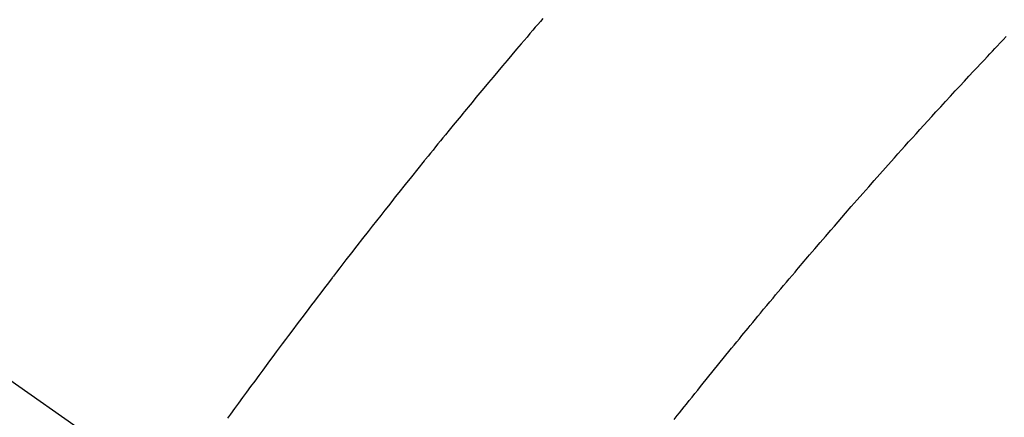
# Model space of a CAD drawing. Extents: x 55896 to 82369, y -13 to 8857.
# Drawn here: x 73220 to 73238, y 7144 to 7152 of the extents above; entities that cross this region are included whole.
import ezdxf

# ---------------------------------------------------------------- set-up
doc = ezdxf.new("R2010")
doc.units = 0
doc.header["$LTSCALE"] = 50
doc.header["$MEASUREMENT"] = 0
doc.linetypes.add('CENTER2', pattern=[1.125, 0.75, -0.125, 0.125, -0.125])
doc.linetypes.add('HIDDEN', pattern=[0.375, 0.25, -0.125])
doc.layers.get('0').update_dxf_attribs({"linetype": 'CONTINUOUS'})
doc.layers.add('150-機器', color=8, linetype='CONTINUOUS')
doc.layers.add('160-文字', color=254, linetype='CONTINUOUS')
doc.styles.add('KH001', font='txt')
doc.dimstyles.new('KH1xx030', dxfattribs={"dimscale": 30, "dimtxt": 2, "dimasz": 0.6, "dimexe": 0.3, "dimexo": 1.2, "dimgap": 0.5, "dimtad": 3, "dimdec": 1, "dimdsep": 46, "dimlunit": 6, "dimtxsty": 'KH001', "dimblk": 'DOT', "dimcen": 1, "dimdle": 1, "dimclrd": 256, "dimclre": 256, "dimclrt": 256, "dimadec": 0, "dimazin": 0, "dimtfac": 1, "dimtdec": 1, "dimtix": 1, "dimtmove": 2, "dimatfit": 3, "dimldrblk": 'CLOSEDBLANK', "dimfxl": 1, "dimtolj": 1, "dimtzin": 0, "dimlwd": -1, "dimlwe": -1, "dimarcsym": 0})

# ---------------------------------------------------------------- blocks, each defined once
blk = doc.blocks.new('F402_H')
at = {"layer": '150-機器', "color": 13, "linetype": 'CENTER2'}
blk.add_line((0, 0), (244.018, -170.863), dxfattribs=at)
at = {"layer": '150-機器', "color": 13, "linetype": 'HIDDEN'}
for points in [[(219.411, -140.131), (219.364, -140.186), (219.318, -140.24), (219.271, -140.294), (219.225, -140.348), (219.172, -140.41), (219.119, -140.473), (219.066, -140.535), (219.013, -140.598), (218.927, -140.699), (218.841, -140.801), (218.755, -140.902), (218.67, -141.004), (218.584, -141.106), (218.498, -141.208), (218.413, -141.311), (218.327, -141.413), (218.255, -141.5), (218.182, -141.587), (218.11, -141.674), (218.038, -141.761), (218.005, -141.801), (217.973, -141.841), (217.94, -141.881), (217.907, -141.92), (217.836, -142.008), (217.764, -142.096), (217.692, -142.183), (217.62, -142.271), (217.575, -142.327), (217.529, -142.383), (217.484, -142.438), (217.439, -142.494), (217.393, -142.55), (217.348, -142.607), (217.302, -142.663), (217.257, -142.719), (217.25, -142.727), (217.244, -142.735), (217.237, -142.743), (217.231, -142.751), (217.114, -142.895), (216.997, -143.041), (216.881, -143.186), (216.766, -143.332), (216.701, -143.413), (216.637, -143.494), (216.573, -143.575), (216.509, -143.656), (216.432, -143.754), (216.355, -143.852), (216.278, -143.949), (216.201, -144.047), (216.099, -144.178), (215.997, -144.309), (215.896, -144.44), (215.795, -144.571), (215.737, -144.645), (215.68, -144.719), (215.623, -144.793), (215.566, -144.868), (215.56, -144.876), (215.554, -144.884), (215.547, -144.892), (215.541, -144.9), (215.471, -144.99), (215.402, -145.081), (215.333, -145.173), (215.264, -145.264), (215.214, -145.33), (215.164, -145.396), (215.113, -145.462), (215.063, -145.528), (214.982, -145.636), (214.901, -145.744), (214.82, -145.853), (214.738, -145.961), (214.682, -146.036), (214.626, -146.111), (214.57, -146.186), (214.514, -146.261), (214.451, -146.345), (214.39, -146.428), (214.328, -146.512), (214.266, -146.596), (214.192, -146.696), (214.118, -146.797), (214.044, -146.898), (213.97, -146.999), (213.897, -147.1), (213.823, -147.201), (213.749, -147.302), (213.676, -147.404), (213.621, -147.48)], [(221.823, -147.504), (221.878, -147.433), (221.92, -147.38), (221.962, -147.327), (222.004, -147.274), (222.047, -147.221), (222.098, -147.156), (222.15, -147.092), (222.201, -147.027), (222.253, -146.962), (222.305, -146.898), (222.356, -146.834), (222.408, -146.77), (222.46, -146.705), (222.512, -146.641), (222.564, -146.577), (222.615, -146.513), (222.667, -146.449), (222.719, -146.385), (222.771, -146.321), (222.824, -146.257), (222.876, -146.193), (222.923, -146.135), (222.971, -146.078), (223.018, -146.02), (223.066, -145.962), (223.103, -145.916), (223.141, -145.87), (223.179, -145.823), (223.217, -145.777), (223.264, -145.72), (223.312, -145.662), (223.36, -145.605), (223.407, -145.547), (223.464, -145.478), (223.522, -145.41), (223.579, -145.341), (223.636, -145.272), (223.684, -145.215), (223.732, -145.158), (223.78, -145.1), (223.828, -145.043), (223.881, -144.981), (223.934, -144.918), (223.987, -144.856), (224.04, -144.793), (224.073, -144.754), (224.107, -144.714), (224.14, -144.675), (224.174, -144.635), (224.207, -144.596), (224.241, -144.556), (224.275, -144.516), (224.309, -144.477), (224.405, -144.364), (224.502, -144.251), (224.598, -144.139), (224.695, -144.026), (224.763, -143.948), (224.831, -143.87), (224.898, -143.792), (224.966, -143.713), (225.073, -143.591), (225.18, -143.469), (225.287, -143.347), (225.394, -143.225), (225.496, -143.109), (225.598, -142.994), (225.701, -142.878), (225.804, -142.763), (225.867, -142.692), (225.93, -142.621), (225.994, -142.549), (226.058, -142.478), (226.126, -142.402), (226.195, -142.326), (226.264, -142.25), (226.333, -142.174), (226.406, -142.093), (226.48, -142.012), (226.554, -141.932), (226.627, -141.851), (226.716, -141.754), (226.804, -141.657), (226.893, -141.561), (226.982, -141.465), (227.066, -141.374), (227.15, -141.283), (227.234, -141.193), (227.318, -141.102), (227.382, -141.034), (227.446, -140.965), (227.511, -140.896), (227.575, -140.828), (227.62, -140.781), (227.664, -140.733), (227.709, -140.686), (227.754, -140.639), (227.808, -140.581), (227.863, -140.523), (227.917, -140.466)]]:
    blk.add_lwpolyline(points, dxfattribs=at)
blk = doc.blocks.new('_ClosedBlank')
at = {"color": 0, "linetype": 'ByBlock', "lineweight": -2}
for p, q in [((-1, 0.1667), (0, 0)), ((-1, 0.1667), (-1, -0.1667)), ((0, 0), (-1, -0.1667))]:
    blk.add_line(p, q, dxfattribs=at)
blk = doc.blocks.new('_Dot')
at = {"color": 0, "linetype": 'ByBlock', "lineweight": -2}
blk.add_line((-0.5, 0), (-1, 0), dxfattribs=at)
at = {"color": 0, "linetype": 'ByBlock', "const_width": 0.5}
blk.add_lwpolyline([(-0.25, 0, 1), (0.25, 0, 1)], format="xyb", close=True, dxfattribs=at)

msp = doc.modelspace()

# ---------------------------------------------------------------- block references
at = {"layer": '150-機器'}
msp.add_blockref('F402_H', (73010.27, 7291.777), dxfattribs=at)

# ---------------------------------------------------------------- leaders
at = {"layer": '160-文字', "annotation_type": 0, "has_hookline": 1, "hookline_direction": 0}
for points, text_width in [([(72204.217, 7312.596), (73416.957, 5473.485), (73434.957, 5473.485)], 1240.203), ([(72473.887, 7306.608), (73783.802, 5979.917), (73801.802, 5979.917)], 1630.051), ([(72891.044, 7299.721), (74009.395, 6251.253), (74027.395, 6251.253)], 963.959)]:
    msp.add_leader(points, dimstyle='KH1xx030', override={"dimgap": 0.5, "dimtad": 1}, dxfattribs=dict(at, text_width=text_width))
at = {"layer": '160-文字'}
msp.add_leader([(73134.735, 7296.105), (74009.395, 6251.253)], dimstyle='KH1xx030', override={"dimgap": 0.5, "dimtad": 1}, dxfattribs=at)

doc.saveas('drawing.dxf')
